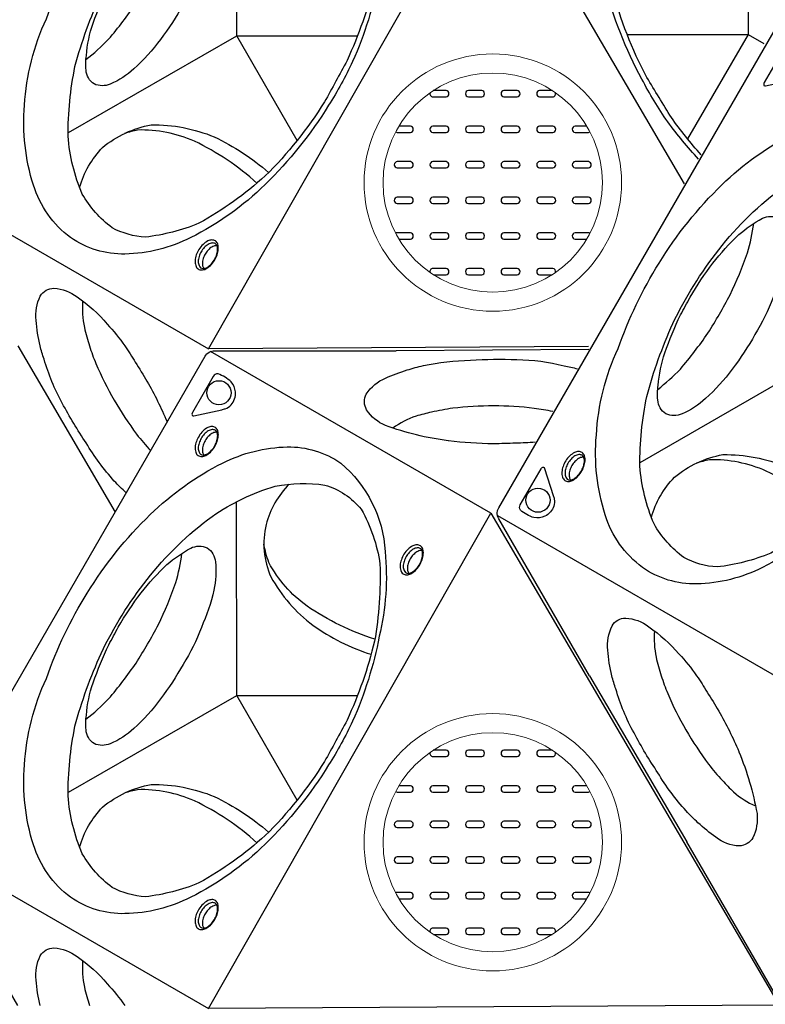
# Model space of a CAD drawing. Units: millimetres. Extents: x -4108 to 5075, y -6937 to 5123.
# Drawn here: x -630 to 363, y -216 to 1096 of the extents above; entities that cross this region are included whole.
import ezdxf

# ---------------------------------------------------------------- set-up
doc = ezdxf.new("R2010")
doc.units = ezdxf.units.MM
doc.header["$LTSCALE"] = 0.2
doc.header["$MEASUREMENT"] = 0
doc.header["$PDMODE"] = 1
doc.layers.add('HAGS-Dim Plan', color=7, linetype='Continuous', lineweight=100)
doc.layers.add('HAGS-Plan', color=7, linetype='Continuous')
doc.styles.get("Standard").update_dxf_attribs({"font": 'g13f12d.shx', "height": 300})
doc.dimstyles.new('HAGS - Dim Plan', dxfattribs={"dimtxt": 300, "dimasz": 200, "dimexe": 0.18, "dimexo": 0.0625, "dimgap": 150, "dimtad": 0, "dimlfac": 0.001, "dimrnd": 0.05, "dimzin": 1, "dimdsep": 46, "dimtxsty": 'Standard', "dimblk": 'HAGS - Dim Plan arrow', "dimcen": 0.1, "dimse1": 1, "dimse2": 1, "dimclrd": 1, "dimadec": 0, "dimazin": 0, "dimtfac": 1, "dimtofl": 0, "dimtmove": 0, "dimatfit": 3, "dimfxl": 1, "dimtolj": 1, "dimtzin": 0, "dimarcsym": 0})

# ---------------------------------------------------------------- blocks, each defined once
blk = doc.blocks.new('HAGS - Dim Plan arrow')
at = {"color": 1, "lineweight": 0}
blk.add_lwpolyline([(0, 0, 0, 0.35, 0), (-1, 0, 0.015, 0.015, 0)], format="xyseb", dxfattribs=at)
blk = doc.blocks.new('*D2')
at = {"layer": 'Defpoints', "color": 0, "transparency": 16777216}
for p in [(369.6, 4244.2, 0.1), (317.7, -6147.5, 0.1), (4878.1, -6147.5)]:
    blk.add_point(p, dxfattribs=at)
at = {"layer": 'HAGS-Dim Plan', "color": 1, "lineweight": -2, "transparency": 16777216}
for p, q in [((4878.1, 4044.2), (4878.1, -256.2)), ((4878.1, -5947.5), (4878.1, -1647.1))]:
    blk.add_line(p, q, dxfattribs=at)
at = {"layer": 'HAGS-Dim Plan', "color": 1, "lineweight": -2, "transparency": 16777216, "xscale": 200, "yscale": 200, "zscale": 200}
for p, rotation in [((4878.1, 4244.2), 90), ((4878.1, -6147.5), 270)]:
    blk.add_blockref('HAGS - Dim Plan arrow', p, dxfattribs=dict(at, rotation=rotation))
at = {"layer": 'HAGS-Dim Plan', "color": 0, "transparency": 16777216, "insert": (4878.1, -951.6), "char_height": 300, "attachment_point": 5, "rotation": 90}
blk.add_mtext('\\A1;10.40m', dxfattribs=at)
blk = doc.blocks.new('*D3')
at = {"layer": 'Defpoints', "color": 0, "transparency": 16777216}
for p in [(369.6, 2415.4), (4446.2, 2415.4), (285.6, -4147.7)]:
    blk.add_point(p, dxfattribs=at)
at = {"layer": 'HAGS-Dim Plan', "color": 1, "lineweight": -2, "transparency": 16777216}
for p, q in [((4446.2, 2215.4), (4446.2, -251.7)), ((4446.2, -3947.7), (4446.2, -1480.5))]:
    blk.add_line(p, q, dxfattribs=at)
at = {"layer": 'HAGS-Dim Plan', "color": 1, "lineweight": -2, "transparency": 16777216, "xscale": 200, "yscale": 200, "zscale": 200}
for p, rotation in [((4446.2, 2415.4), 90), ((4446.2, -4147.7), 270)]:
    blk.add_blockref('HAGS - Dim Plan arrow', p, dxfattribs=dict(at, rotation=rotation))
at = {"layer": 'HAGS-Dim Plan', "color": 0, "transparency": 16777216, "insert": (4446.2, -866.1), "char_height": 300, "attachment_point": 5, "rotation": 90}
blk.add_mtext('\\A1;6.55m', dxfattribs=at)
blk = doc.blocks.new('*D4')
at = {"layer": 'Defpoints', "color": 0, "transparency": 16777216}
for p in [(2277.6, 4539.4), (2277.6, -878.8), (-2278.5, -880.5)]:
    blk.add_point(p, dxfattribs=at)
at = {"layer": 'HAGS-Dim Plan', "color": 1, "lineweight": -2, "transparency": 16777216}
for p, q in [((-2078.5, 4539.4), (-620.9, 4539.4)), ((2077.6, 4539.4), (619.9, 4539.4))]:
    blk.add_line(p, q, dxfattribs=at)
at = {"layer": 'HAGS-Dim Plan', "color": 1, "lineweight": -2, "transparency": 16777216, "xscale": 200, "yscale": 200, "zscale": 200, "rotation": 180}
blk.add_blockref('HAGS - Dim Plan arrow', (-2278.5, 4539.4), dxfattribs=at)
at = {"layer": 'HAGS-Dim Plan', "color": 1, "lineweight": -2, "transparency": 16777216, "xscale": 200, "yscale": 200, "zscale": 200}
blk.add_blockref('HAGS - Dim Plan arrow', (2277.6, 4539.4), dxfattribs=at)
at = {"layer": 'HAGS-Dim Plan', "color": 0, "transparency": 16777216, "insert": (-0.5, 4539.4), "char_height": 300, "attachment_point": 5}
blk.add_mtext('\\A1;4.55m', dxfattribs=at)
blk = doc.blocks.new('*D5')
at = {"layer": 'Defpoints', "color": 0, "transparency": 16777216}
for p in [(-4108.3, 4926.1), (-4108.3, -878.8, 0.1), (4106.4, -878.8, 0.1)]:
    blk.add_point(p, dxfattribs=at)
at = {"layer": 'HAGS-Dim Plan', "color": 1, "lineweight": -2, "transparency": 16777216}
for p, q in [((-3908.3, 4926.1), (-606.4, 4926.1)), ((3906.4, 4926.1), (604.5, 4926.1))]:
    blk.add_line(p, q, dxfattribs=at)
at = {"layer": 'HAGS-Dim Plan', "color": 1, "lineweight": -2, "transparency": 16777216, "xscale": 200, "yscale": 200, "zscale": 200, "rotation": 180}
blk.add_blockref('HAGS - Dim Plan arrow', (-4108.3, 4926.1), dxfattribs=at)
at = {"layer": 'HAGS-Dim Plan', "color": 1, "lineweight": -2, "transparency": 16777216, "xscale": 200, "yscale": 200, "zscale": 200}
blk.add_blockref('HAGS - Dim Plan arrow', (4106.4, 4926.1), dxfattribs=at)
at = {"layer": 'HAGS-Dim Plan', "color": 0, "transparency": 16777216, "insert": (-1, 4926.1), "char_height": 300, "attachment_point": 5}
blk.add_mtext('\\A1;8.20m', dxfattribs=at)

msp = doc.modelspace()

# ---------------------------------------------------------------- linework, layer by layer
at = {"layer": 'HAGS-Plan'}
for points in [[(-218.812, 982.34, -0.06369896), (-303.361, 876.692, -0.07934487), (-402.319, 805.993, -0.11343359), (-489.844, 784.155, -0.16023129), (-562.24, 805.963, -0.15659638), (-611.838, 876.042, -0.09886922), (-623.535, 982.408, -0.09656543), (-594.458, 1097.821, -0.05559253), (-540.032, 1211.528, -0.06352471), (-456.301, 1316.017, -0.07696625), (-359.897, 1384.841, -0.10979104), (-273.657, 1406.419, -0.15601813), (-202.542, 1384.739, -0.20534509), (-143.384, 1267.032, -0.08295085), (-151.134, 1153.959, -0.05611168), (-186.63, 1040.72, -0.03392177)], [(-224.112, 986.886, -0.05772459), (-302.985, 888.216, -0.05603286), (-391.35, 825.048, -0.06814378), (-462.654, 806.66, -0.11236361), (-507.058, 819.241, -0.10269358), (-546.778, 864.034, -0.08070807), (-565.632, 941.174, -0.0514336), (-556.437, 1033.998, -0.0423929), (-521.558, 1131.093, -0.05644507), (-460.519, 1229.41, -0.06912765), (-373.699, 1313.787, -0.07850031), (-289.704, 1354.105, -0.08016285), (-223.581, 1355.483, -0.15159013), (-175.137, 1323.236, -0.09241373), (-150.238, 1250.237, -0.04935541), (-157.392, 1147.374, -0.0469711), (-194.077, 1041.987, -0.00311884)], [(-498.78, 1166.174, -0.0288105), (-468.47, 1211.64, -0.03594254), (-433.906, 1249.59, -0.05199965), (-402.367, 1271.38, -0.22321691), (-380.403, 1271.731, -0.21940382), (-369.424, 1253.161, -0.07328077), (-371.5, 1215.426, -0.04853231), (-388.142, 1165.669, -0.04906641), (-412.404, 1116.486, -0.0380103), (-442.668, 1070.3, -0.05430097), (-478.138, 1031.143, -0.09280608), (-509.45, 1010.725, -0.21734575), (-531.1, 1010.801, -0.2338543), (-541.719, 1029.246, -0.05701701), (-541.292, 1048.587, -0.06367931), (-532.306, 1092.033, -0.02381836), (-511.52, 1142.541, 0.00539457)], [(389.266, 1060.577), (361.56, 1012.59, 0.10947497), (360.866, 1010.39, 0.15355015), (361.195, 1008.899, 0.40723052), (363.329, 1008.296), (400.577, 1016.312, 0.02944629), (405.223, 1017.602, 0.13146406), (413.041, 1022.85, 0.09210798), (417.633, 1030.607, 0.11289912), (418.821, 1039.985, 0.1504313), (413.176, 1053.43, 0.08703199), (395.685, 1064.134, 0.29560124)], [(-14.773, 1002.084), (-32.533, 1002.084, 0.90183439), (-32.533, 993.666), (-14.773, 993.666, 0.89814706)], [(32.538, 1002.084), (14.778, 1002.084, 0.90183439), (14.778, 993.666), (32.538, 993.666, 0.89814706)], [(542.704, 542.679, -0.06369896), (458.154, 437.031, -0.07934487), (359.197, 366.332, -0.11343359), (271.672, 344.493, -0.16023129), (199.276, 366.301, -0.15659638), (149.678, 436.381, -0.09886922), (137.981, 542.746, -0.09656543), (167.058, 658.16, -0.05559253), (221.484, 771.867, -0.06352471), (305.215, 876.356, -0.07696625), (401.618, 945.18, -0.10979104), (487.858, 966.757, -0.15601813), (558.974, 945.078, -0.20534509), (618.132, 827.371, -0.08295085), (610.382, 714.298, -0.05611168), (574.885, 601.059, -0.03392177)], [(-62.229, 954.665), (-79.99, 954.665, 0.90183439), (-79.99, 946.246), (-62.229, 946.246, 0.89814706)], [(-14.773, 954.665), (-32.533, 954.665, 0.90183439), (-32.533, 946.246), (-14.773, 946.246, 0.89814706)], [(32.538, 954.665), (14.778, 954.665, 0.90183439), (14.778, 946.246), (32.538, 946.246, 0.89814706)], [(80.014, 954.665), (62.254, 954.665, 0.90183439), (62.254, 946.246), (80.014, 946.246, 0.89814706)], [(-109.603, 907.24), (-127.363, 907.24, 0.90183439), (-127.363, 898.821), (-109.603, 898.821, 0.89814706)], [(-62.229, 907.24), (-79.99, 907.24, 0.90183439), (-79.99, 898.821), (-62.229, 898.821, 0.89814706)], [(-14.773, 907.24), (-32.533, 907.24, 0.90183439), (-32.533, 898.821), (-14.773, 898.821, 0.89814706)], [(32.538, 907.24), (14.778, 907.24, 0.90183439), (14.778, 898.821), (32.538, 898.821, 0.89814706)], [(80.014, 907.24), (62.254, 907.24, 0.90183439), (62.254, 898.821), (80.014, 898.821, 0.89814706)], [(127.419, 907.24), (109.658, 907.24, 0.90183439), (109.658, 898.821), (127.419, 898.821, 0.89814706)], [(537.404, 547.224, -0.05772459), (458.531, 448.555, -0.05603286), (370.165, 385.387, -0.06814378), (298.862, 366.999, -0.11236361), (254.457, 379.58, -0.10269358), (214.738, 424.372, -0.08070807), (195.883, 501.513, -0.0514336), (205.079, 594.337, -0.0423929), (239.957, 691.432, -0.05644507), (300.996, 789.748, -0.06912765), (387.817, 874.126, -0.07850031), (471.812, 914.443, -0.08016285), (537.934, 915.821, -0.15159013), (586.379, 883.575, -0.09241373), (611.278, 810.576, -0.04935541), (604.124, 707.713, -0.0469711), (567.439, 602.325, -0.00311884)], [(-109.603, 859.815), (-127.363, 859.815, 0.90183439), (-127.363, 851.397), (-109.603, 851.397, 0.89814706)], [(-62.229, 859.815), (-79.99, 859.815, 0.90183439), (-79.99, 851.397), (-62.229, 851.397, 0.89814706)], [(-14.773, 859.815), (-32.533, 859.815, 0.90183439), (-32.533, 851.397), (-14.773, 851.397, 0.89814706)], [(32.538, 859.815), (14.778, 859.815, 0.90183439), (14.778, 851.397), (32.538, 851.397, 0.89814706)], [(80.014, 859.815), (62.254, 859.815, 0.90183439), (62.254, 851.397), (80.014, 851.397, 0.89814706)], [(127.419, 859.815), (109.658, 859.815, 0.90183439), (109.658, 851.397), (127.419, 851.397, 0.89814706)], [(262.736, 726.512, -0.0288105), (293.046, 771.979, -0.03594254), (327.609, 809.929, -0.05199965), (359.149, 831.719, -0.22321691), (381.113, 832.07, -0.21940382), (392.092, 813.5, -0.07328077), (390.016, 775.765, -0.04853231), (373.373, 726.008, -0.04906641), (349.112, 676.825, -0.0380103), (318.848, 630.639, -0.05430097), (283.377, 591.482, -0.09280608), (252.066, 571.064, -0.21734575), (230.415, 571.14, -0.2338543), (219.797, 589.585, -0.05701701), (220.223, 608.926, -0.06367931), (229.209, 652.372, -0.02381836), (249.995, 702.88, 0.00539457)], [(-370.675, 775.525, 0.05053833), (-367.155, 782.896, 0.05413398), (-365.592, 790.265, 0.09924504), (-366.365, 797.084, 0.1759552), (-369.493, 801.514, 0.14829052), (-374.065, 802.9, 0.10970939), (-379.662, 801.506, 0.07236931), (-385.931, 797.03, 0.06252284), (-391.305, 790.268, 0.06479011), (-394.839, 782.881, 0.07372892), (-396.437, 775.524, 0.09661443), (-395.71, 768.734, 0.1678241), (-392.565, 764.315, 0.15778135), (-387.816, 762.865, 0.10103807), (-382.329, 764.264, 0.0734191), (-376.151, 768.722, 0.05818141)], [(-62.229, 812.419), (-79.99, 812.419, 0.90183439), (-79.99, 804), (-62.229, 804, 0.89814706)], [(-14.773, 812.419), (-32.533, 812.419, 0.90183439), (-32.533, 804), (-14.773, 804, 0.89814706)], [(32.538, 812.419), (14.778, 812.419, 0.90183439), (14.778, 804), (32.538, 804, 0.89814706)], [(80.014, 812.419), (62.254, 812.419, 0.90183439), (62.254, 804), (80.014, 804, 0.89814706)], [(-371.111, 775.924, 0.05678651), (-367.902, 782.652, 0.06482713), (-366.505, 789.222, 0.10243514), (-367.096, 794.686, 0.18464213), (-369.637, 797.949, 0.14679676), (-373.745, 798.81, 0.11180451), (-379.011, 797.027, 0.07542381), (-384.273, 792.733, 0.05065068), (-388.388, 787.114, 0.05463703), (-391.166, 780.768, 0.08105904), (-392.271, 774.083, 0.11047896), (-391.175, 768.633, 0.11099569), (-389.25, 765.938, 0.16164985), (-385.723, 764.751, 0.08326081), (-381.476, 765.855, 0.07661247), (-376.03, 769.759, 0.06170165)], [(-14.773, 764.948), (-32.533, 764.948, 0.90183439), (-32.533, 756.529), (-14.773, 756.529, 0.89814706)], [(32.538, 764.948), (14.778, 764.948, 0.90183439), (14.778, 756.529), (32.538, 756.529, 0.89814706)], [(-372.25, 620.916), (-399.956, 572.928, 0.10947497), (-400.65, 570.728, 0.15355015), (-400.321, 569.238, 0.40723052), (-398.186, 568.635), (-360.939, 576.651, 0.02944629), (-356.293, 577.941, 0.13146406), (-348.475, 583.188, 0.09210798), (-343.883, 590.946, 0.11289912), (-342.695, 600.323, 0.1504313), (-348.34, 613.768, 0.08703199), (-365.831, 624.472, 0.29560124)], [(-370.65, 526.787, 0.05053833), (-367.129, 534.158, 0.05413398), (-365.567, 541.526, 0.09924504), (-366.339, 548.346, 0.1759552), (-369.467, 552.776, 0.14829052), (-374.039, 554.161, 0.10970939), (-379.636, 552.767, 0.07236931), (-385.905, 548.291, 0.06252284), (-391.28, 541.529, 0.06479011), (-394.813, 534.142, 0.07372892), (-396.411, 526.785, 0.09661443), (-395.684, 519.995, 0.1678241), (-392.54, 515.577, 0.15778135), (-387.79, 514.127, 0.10103807), (-382.304, 515.526, 0.0734191), (-376.126, 519.984, 0.05818141)], [(-371.086, 527.186, 0.05678651), (-367.876, 533.913, 0.06482713), (-366.48, 540.484, 0.10243514), (-367.07, 545.947, 0.18464213), (-369.611, 549.211, 0.14679676), (-373.72, 550.071, 0.11180451), (-378.985, 548.288, 0.07542381), (-384.247, 543.995, 0.05065068), (-388.363, 538.375, 0.05463703), (-391.14, 532.029, 0.08105904), (-392.246, 525.345, 0.11047896), (-391.15, 519.894, 0.11099569), (-389.225, 517.2, 0.16164985), (-385.698, 516.013, 0.08326081), (-381.451, 517.117, 0.07661247), (-376.005, 521.021, 0.06170165)], [(-218.812, 103.017, -0.06369896), (-303.361, -2.631, -0.07934487), (-402.319, -73.329, -0.11343359), (-489.844, -95.168, -0.16023129), (-562.24, -73.36, -0.15659638), (-611.838, -3.28, -0.09886922), (-623.535, 103.085, -0.09656543), (-594.458, 218.498, -0.05559253), (-540.032, 332.206, -0.06352471), (-456.301, 436.695, -0.07696625), (-359.897, 505.519, -0.10979104), (-273.657, 527.096, -0.15601813), (-202.542, 505.417, -0.20534509), (-143.384, 387.709, -0.08295085), (-151.134, 274.637, -0.05611168), (-186.63, 161.398, -0.03392177)], [(117.809, 493.499, 0.05053833), (121.329, 500.87, 0.05413398), (122.891, 508.238, 0.09924504), (122.119, 515.058, 0.1759552), (118.991, 519.488, 0.14829052), (114.419, 520.873, 0.10970939), (108.822, 519.479, 0.07236931), (102.553, 515.003, 0.06252284), (97.178, 508.241, 0.06479011), (93.645, 500.854, 0.07372892), (92.047, 493.497, 0.09661443), (92.774, 486.707, 0.1678241), (95.919, 482.289, 0.15778135), (100.668, 480.839, 0.10103807), (106.155, 482.238, 0.0734191), (112.333, 486.696, 0.05818141)], [(117.373, 493.898, 0.05678651), (120.582, 500.625, 0.06482713), (121.979, 507.196, 0.10243514), (121.388, 512.659, 0.18464213), (118.847, 515.923, 0.14679676), (114.738, 516.783, 0.11180451), (109.473, 515, 0.07542381), (104.211, 510.707, 0.05065068), (100.096, 505.087, 0.05463703), (97.318, 498.741, 0.08105904), (96.213, 492.057, 0.11047896), (97.309, 486.606, 0.11099569), (99.234, 483.912, 0.16164985), (102.761, 482.725, 0.08326081), (107.008, 483.829, 0.07661247), (112.454, 487.733, 0.06170165)], [(36.654, 449.835), (64.359, 497.823, -0.10947497), (65.918, 499.524, -0.15355015), (67.373, 499.984, -0.40723052), (68.962, 498.437), (80.644, 462.172, -0.02944629), (81.85, 457.504, -0.13146406), (81.214, 448.109, -0.09210798), (76.793, 440.254, -0.11289912), (69.265, 434.536, -0.1504313), (54.799, 432.702, -0.08703199), (36.783, 442.498, -0.29560124)], [(-224.112, 107.563, -0.05772459), (-302.985, 8.893, -0.05603286), (-391.35, -54.275, -0.06814378), (-462.654, -72.662, -0.11236361), (-507.058, -60.082, -0.10269358), (-546.778, -15.289, -0.08070807), (-565.632, 61.851, -0.0514336), (-556.437, 154.676, -0.0423929), (-521.558, 251.771, -0.05644507), (-460.519, 350.087, -0.06912765), (-373.699, 434.465, -0.07850031), (-289.704, 474.782, -0.08016285), (-223.581, 476.16, -0.15159013), (-175.137, 443.914, -0.09241373), (-150.238, 370.915, -0.04935541), (-157.392, 268.051, -0.0469711), (-194.077, 162.664, -0.00311884)], [(-498.78, 286.851, -0.0288105), (-468.47, 332.318, -0.03594254), (-433.906, 370.268, -0.05199965), (-402.367, 392.058, -0.22321691), (-380.403, 392.408, -0.21940382), (-369.424, 373.839, -0.07328077), (-371.5, 336.104, -0.04853231), (-388.142, 286.346, -0.04906641), (-412.404, 237.164, -0.0380103), (-442.668, 190.977, -0.05430097), (-478.138, 151.82, -0.09280608), (-509.45, 131.403, -0.21734575), (-531.1, 131.479, -0.2338543), (-541.719, 149.923, -0.05701701), (-541.292, 169.264, -0.06367931), (-532.306, 212.71, -0.02381836), (-511.52, 263.218, 0.00539457)], [(-97.625, 369.14, 0.05053833), (-94.104, 376.511, 0.05413398), (-92.542, 383.879, 0.09924504), (-93.314, 390.699, 0.1759552), (-96.442, 395.129, 0.14829052), (-101.014, 396.514, 0.10970939), (-106.612, 395.12, 0.07236931), (-112.88, 390.644, 0.06252284), (-118.255, 383.882, 0.06479011), (-121.788, 376.495, 0.07372892), (-123.386, 369.138, 0.09661443), (-122.659, 362.348, 0.1678241), (-119.515, 357.93, 0.15778135), (-114.765, 356.48, 0.10103807), (-109.279, 357.879, 0.0734191), (-103.101, 362.337, 0.05818141)], [(-98.061, 369.539, 0.05678651), (-94.851, 376.266, 0.06482713), (-93.455, 382.837, 0.10243514), (-94.045, 388.3, 0.18464213), (-96.587, 391.564, 0.14679676), (-100.695, 392.424, 0.11180451), (-105.96, 390.641, 0.07542381), (-111.223, 386.348, 0.05065068), (-115.338, 380.728, 0.05463703), (-118.115, 374.382, 0.08105904), (-119.221, 367.698, 0.11047896), (-118.125, 362.247, 0.11099569), (-116.2, 359.553, 0.16164985), (-112.673, 358.366, 0.08326081), (-108.426, 359.47, 0.07661247), (-102.98, 363.374, 0.06170165)], [(-14.773, 122.762), (-32.533, 122.762, 0.90183439), (-32.533, 114.343), (-14.773, 114.343, 0.89814706)], [(32.538, 122.762), (14.778, 122.762, 0.90183439), (14.778, 114.343), (32.538, 114.343, 0.89814706)], [(-62.229, 75.342), (-79.99, 75.342, 0.90183439), (-79.99, 66.923), (-62.229, 66.923, 0.89814706)], [(-14.773, 75.342), (-32.533, 75.342, 0.90183439), (-32.533, 66.923), (-14.773, 66.923, 0.89814706)], [(32.538, 75.342), (14.778, 75.342, 0.90183439), (14.778, 66.923), (32.538, 66.923, 0.89814706)], [(80.014, 75.342), (62.254, 75.342, 0.90183439), (62.254, 66.923), (80.014, 66.923, 0.89814706)], [(-109.603, 27.917), (-127.363, 27.917, 0.90183439), (-127.363, 19.498), (-109.603, 19.498, 0.89814706)], [(-62.229, 27.917), (-79.99, 27.917, 0.90183439), (-79.99, 19.498), (-62.229, 19.498, 0.89814706)], [(-14.773, 27.917), (-32.533, 27.917, 0.90183439), (-32.533, 19.498), (-14.773, 19.498, 0.89814706)], [(32.538, 27.917), (14.778, 27.917, 0.90183439), (14.778, 19.498), (32.538, 19.498, 0.89814706)], [(80.014, 27.917), (62.254, 27.917, 0.90183439), (62.254, 19.498), (80.014, 19.498, 0.89814706)], [(127.419, 27.917), (109.658, 27.917, 0.90183439), (109.658, 19.498), (127.419, 19.498, 0.89814706)], [(-109.603, -19.507), (-127.363, -19.507, 0.90183439), (-127.363, -27.926), (-109.603, -27.926, 0.89814706)], [(-62.229, -19.507), (-79.99, -19.507, 0.90183439), (-79.99, -27.926), (-62.229, -27.926, 0.89814706)], [(-14.773, -19.507), (-32.533, -19.507, 0.90183439), (-32.533, -27.926), (-14.773, -27.926, 0.89814706)], [(32.538, -19.507), (14.778, -19.507, 0.90183439), (14.778, -27.926), (32.538, -27.926, 0.89814706)], [(80.014, -19.507), (62.254, -19.507, 0.90183439), (62.254, -27.926), (80.014, -27.926, 0.89814706)], [(127.419, -19.507), (109.658, -19.507, 0.90183439), (109.658, -27.926), (127.419, -27.926, 0.89814706)], [(-370.675, -103.797, 0.05053833), (-367.155, -96.427, 0.05413398), (-365.592, -89.058, 0.09924504), (-366.365, -82.238, 0.1759552), (-369.493, -77.809, 0.14829052), (-374.065, -76.423, 0.10970939), (-379.662, -77.817, 0.07236931), (-385.931, -82.293, 0.06252284), (-391.305, -89.055, 0.06479011), (-394.839, -96.442, 0.07372892), (-396.437, -103.799, 0.09661443), (-395.71, -110.589, 0.1678241), (-392.565, -115.007, 0.15778135), (-387.816, -116.458, 0.10103807), (-382.329, -115.058, 0.0734191), (-376.151, -110.6, 0.05818141)], [(-62.229, -66.904), (-79.99, -66.904, 0.90183439), (-79.99, -75.322), (-62.229, -75.322, 0.89814706)], [(-14.773, -66.904), (-32.533, -66.904, 0.90183439), (-32.533, -75.322), (-14.773, -75.322, 0.89814706)], [(32.538, -66.904), (14.778, -66.904, 0.90183439), (14.778, -75.322), (32.538, -75.322, 0.89814706)], [(80.014, -66.904), (62.254, -66.904, 0.90183439), (62.254, -75.322), (80.014, -75.322, 0.89814706)], [(-371.111, -103.398, 0.05678651), (-367.902, -96.671, 0.06482713), (-366.505, -90.101, 0.10243514), (-367.096, -84.637, 0.18464213), (-369.637, -81.373, 0.14679676), (-373.745, -80.513, 0.11180451), (-379.011, -82.296, 0.07542381), (-384.273, -86.59, 0.05065068), (-388.388, -92.209, 0.05463703), (-391.166, -98.555, 0.08105904), (-392.271, -105.239, 0.11047896), (-391.175, -110.69, 0.11099569), (-389.25, -113.384, 0.16164985), (-385.723, -114.571, 0.08326081), (-381.476, -113.467, 0.07661247), (-376.03, -109.563, 0.06170165)], [(-14.773, -114.375), (-32.533, -114.375, 0.90183439), (-32.533, -122.793), (-14.773, -122.793, 0.89814706)], [(32.538, -114.375), (14.778, -114.375, 0.90183439), (14.778, -122.793), (32.538, -122.793, 0.89814706)]]:
    msp.add_lwpolyline(points, format="xyb", close=True, dxfattribs=at)
for points in [[(274.087, 910.773, -0.03031458), (233.09, 960.25, -0.03392177), (198.622, 1017.311, -0.06369896), (149.402, 1143.357, -0.07934487), (137.654, 1264.406, -0.11343359), (162.504, 1351.124, -0.16023129), (217.588, 1402.917, -0.15659638), (303.078, 1410.83, -0.09886922), (401.042, 1367.777, -0.09656543), (486.454, 1284.889, -0.05559253), (557.714, 1180.901, -0.04072734), (592.575, 1102.229)], [(277.363, 916.434, -0.02664808), (237.91, 966.066, -0.00311884), (205.208, 1019.628, -0.05772459), (159.194, 1137.268, -0.05603286), (148.672, 1245.379, -0.06814378), (168.399, 1316.324, -0.11236361), (201.497, 1348.489, -0.10269358), (260.148, 1360.491, -0.08070807), (336.381, 1338.249, -0.0514336), (412.171, 1283.873, -0.0423929), (478.819, 1205.12, -0.05644507), (533.444, 1103.101, -0.00366261), (535.824, 1097.111)], [(-541.826, 1043.299, 0.03777727), (-511.711, 1070.5, 0.02613207), (-475.022, 1118.215, 0.02054193), (-445.363, 1169.607, 0.03289224), (-422.328, 1225.44, 0.04336929), (-413.988, 1264.405, -3.06035778)], [(128.824, 221.925), (7.938, 431.305, -0.26785804), (7.936, 445.746), (378.471, 1087.53, -0.26791568), (390.986, 1094.757), (632.716, 1094.758)], [(-83.599, 999.121, 0.47273561), (-79.99, 993.666), (-62.229, 993.666, 0.89814706), (-62.229, 1002.084), (-79.182, 1002.084)], [(79.182, 1002.084), (62.254, 1002.084, 0.90183439), (62.254, 993.666), (80.014, 993.666, 0.470845), (83.61, 999.113, 0.470845)], [(-550.273, 872.777, -0.12398271), (-519.655, 926.177, -0.12719662), (-454.94, 956.481, -0.10010339), (-370.978, 940.276, -0.06969435), (-298.607, 892.676, -0.39005798)], [(-314.21, 878.465, 0.07560586), (-397.392, 934.429, 0.11338273), (-472.98, 949.42, 0.01840684), (-490.365, 944.953, 9.26132758)], [(-129.436, 947.047, 0.13362011), (-127.363, 946.246), (-109.603, 946.246, 0.89814706), (-109.603, 954.665), (-125.156, 954.665)], [(125.156, 954.665), (109.658, 954.665, 0.90183439), (109.658, 946.246), (127.419, 946.246, 0.13051093), (129.448, 947.025, 0.13051093)], [(219.689, 603.638, 0.03777727), (249.804, 630.838, 0.02613207), (286.494, 678.554, 0.02054193), (316.152, 729.946, 0.03289224), (339.187, 785.779, 0.04336929), (347.527, 824.744, -3.06035778)], [(-125.167, 804), (-109.603, 804, 0.89814706), (-109.603, 812.419), (-127.363, 812.419, 0.13417157), (-129.444, 811.612, 0.13417157)], [(129.455, 811.634, 0.13105918), (127.419, 812.419), (109.658, 812.419, 0.90183439), (109.658, 804), (125.167, 804)], [(-367.273, 795.174, 0.13709714), (-371.427, 794.776, 0.07589032), (-376.668, 791.765, 0.06129885), (-381.251, 786.795, 0.06363888), (-384.543, 781.13, 0.06370505), (-386.525, 774.675, 0.09275535), (-386.504, 768.588, 0.12481598), (-384.814, 764.863, 0.67397865)], [(-79.133, 756.529), (-62.229, 756.529, 0.89814706), (-62.229, 764.948), (-79.99, 764.948, 0.46972663), (-83.611, 759.533, 0.46972663)], [(83.622, 759.541, 0.46784766), (80.014, 764.948), (62.254, 764.948, 0.90183439), (62.254, 756.529), (79.133, 756.529)], [(-602.91, 661.622, -0.04531834), (-608.214, 695.686, -0.14717983), (-602.611, 728.103, -0.27439509), (-584.423, 738.398, -0.15390429), (-553.641, 726.987, -0.06363133), (-513.507, 690.737, -0.03363685), (-489.995, 661.622, -0.03363685)], [(-546.265, 721.584, 0.06706041), (-543.975, 686.289, 0.02066415), (-537.193, 661.622, 0.02066415)], [(-488.2, 465.744, -0.02033792), (-504.109, 481.54, -0.04759782), (-541.616, 532.256, -0.02645346), (-573.359, 585.401, -0.05662749), (-597.582, 643.987, -0.02418106), (-602.91, 661.622, -0.02418106)], [(-537.193, 661.622, 0.02030885), (-528.566, 638.006, 0.02950729), (-504.324, 589.446, 0.02747907), (-474.319, 543.794, 0.02001247), (-455.714, 522.012)], [(-489.995, 661.622, -0.02323765), (-476.131, 639.782, -0.0122106), (-460.575, 614.577, -0.029989), (-433.865, 560.671, -0.00032215), (-433.669, 560.197)], [(-632.692, -217.736), (-753.577, -8.357, -0.26785804), (-753.58, 6.084), (-383.045, 647.869, -0.26791568), (-370.53, 655.096), (-128.8, 655.096)], [(-114.07, 629.583, -0.02033792), (-92.435, 635.463, -0.04759782), (-29.76, 642.587, -0.02645346), (32.136, 643.504, -0.05662749), (94.985, 635.189, -0.02418106), (112.921, 630.986, -0.02418106)], [(-59.537, 535.131, -0.05396857), (-142.857, 555.417, -0.14215955), (-168.067, 576.367, -0.25071171), (-168.416, 597.511, -0.15012241), (-142.663, 618.771, -0.02774097), (-114.07, 629.583, -0.02627115)], [(80.062, 574.073, 0.02030885), (55.296, 578.41, 0.02950729), (1.121, 581.696, 0.02747907), (-53.417, 578.537, 0.02001247), (-81.583, 573.316)], [(-81.583, 573.316, 0.01490097), (-102.236, 567.973, 0.07474008), (-132.976, 552.122)], [(-367.247, 546.435, 0.13709714), (-371.402, 546.037, 0.07589032), (-376.642, 543.026, 0.06129885), (-381.226, 538.057, 0.06363888), (-384.518, 532.391, 0.06370505), (-386.499, 525.936, 0.09275535), (-386.478, 519.849, 0.12481598), (-384.788, 516.125, 0.67397865)], [(56.463, 533.198, -0.02323765), (30.618, 532.112, -0.0122106), (1.011, 531.242, -0.029989), (-59.028, 535.064, -0.00032215), (-59.537, 535.131)], [(121.211, 513.147, 0.13709714), (117.057, 512.75, 0.07589032), (111.816, 509.738, 0.06129885), (107.232, 504.769, 0.06363888), (103.941, 499.104, 0.06370505), (101.959, 492.648, 0.09275535), (101.98, 486.561, 0.12481598), (103.67, 482.837, 0.67397865)], [(211.243, 433.116, -0.12398271), (241.86, 486.516, -0.12719662), (306.576, 516.82, -0.10010339), (390.538, 500.615, -0.06969435), (462.908, 453.015, -0.39005798)], [(447.306, 438.804, 0.07560586), (364.124, 494.768, 0.11338273), (288.536, 509.759, 0.01840684), (271.15, 505.292, 9.26132758)], [(-271.072, 477.328, 0.13669809), (-301.899, 423.405, 0.16692839), (-295.4, 353.721, 0.10753786), (-239.47, 289.283, 0.0800567), (-162.058, 250.537, -1.39598101)], [(-156.965, 270.654, -0.07338308), (-247.357, 314.832, -0.11676557), (-298.269, 372.913, -0.04545853), (-304.882, 397.52, -2.42775088)], [(-541.826, 163.977, 0.03777727), (-511.711, 191.177, 0.02613207), (-475.022, 238.893, 0.02054193), (-445.363, 290.285, 0.03289224), (-422.328, 346.118, 0.04336929), (-413.988, 385.082, -3.06035778)], [(-94.222, 388.788, 0.13709714), (-98.377, 388.391, 0.07589032), (-103.617, 385.38, 0.06129885), (-108.201, 380.41, 0.06363888), (-111.493, 374.745, 0.06370505), (-113.474, 368.289, 0.09275535), (-113.453, 362.202, 0.12481598), (-111.763, 358.478, 0.67397865)], [(158.606, 221.961, -0.04531834), (153.302, 256.025, -0.14717983), (158.904, 288.442, -0.27439509), (177.092, 298.737, -0.15390429), (207.875, 287.326, -0.06363133), (248.009, 251.075, -0.03363685), (271.521, 221.961, -0.03363685)], [(215.251, 281.923, 0.06706041), (217.54, 246.628, 0.02066415), (224.322, 221.961, 0.02066415)], [(273.316, 26.083, -0.02033792), (257.406, 41.879, -0.04759782), (219.899, 92.595, -0.02645346), (188.157, 145.74, -0.05662749), (163.933, 204.326, -0.02418106), (158.606, 221.961, -0.02418106)], [(224.322, 221.961, 0.02030885), (232.95, 198.344, 0.02950729), (257.192, 149.784, 0.02747907), (287.196, 104.133, 0.02001247), (305.801, 82.351)], [(271.521, 221.961, -0.02323765), (285.385, 200.121, -0.0122106), (300.941, 174.915, -0.029989), (327.65, 121.01, -0.00032215), (327.847, 120.535)], [(-83.599, 119.798, 0.47273561), (-79.99, 114.343), (-62.229, 114.343, 0.89814706), (-62.229, 122.762), (-79.182, 122.762)], [(79.182, 122.762), (62.254, 122.762, 0.90183439), (62.254, 114.343), (80.014, 114.343, 0.470845), (83.61, 119.79, 0.470845)], [(327.847, 120.535, -0.05396857), (351.939, 38.235, -0.14215955), (346.4, 5.928, -0.25071171), (328.264, -4.947, -0.15012241), (296.975, 6.726, -0.02774097), (273.316, 26.083, -0.02627115)], [(305.801, 82.351, 0.01490097), (320.755, 67.135, 0.07474008), (349.852, 48.439)], [(-550.273, -6.545, -0.12398271), (-519.655, 46.854, -0.12719662), (-454.94, 77.159, -0.10010339), (-370.978, 60.953, -0.06969435), (-298.607, 13.353, -0.39005798)], [(-314.21, -0.857, 0.07560586), (-397.392, 55.106, 0.11338273), (-472.98, 70.098, 0.01840684), (-490.365, 65.631, 9.26132758)], [(-129.436, 67.724, 0.13362011), (-127.363, 66.923), (-109.603, 66.923, 0.89814706), (-109.603, 75.342), (-125.156, 75.342)], [(125.156, 75.342), (109.658, 75.342, 0.90183439), (109.658, 66.923), (127.419, 66.923, 0.13051093), (129.448, 67.703, 0.13051093)], [(1266.427, 0.602), (1145.541, -208.778, -0.26785804), (1133.036, -216), (391.967, -216, -0.26791568), (379.451, -208.775), (258.586, 0.569)], [(-125.167, -75.322), (-109.603, -75.322, 0.89814706), (-109.603, -66.904), (-127.363, -66.904, 0.13417157), (-129.444, -67.71, 0.13417157)], [(129.455, -67.688, 0.13105918), (127.419, -66.904), (109.658, -66.904, 0.90183439), (109.658, -75.322), (125.167, -75.322)], [(-367.273, -84.149, 0.13709714), (-371.427, -84.547, 0.07589032), (-376.668, -87.558, 0.06129885), (-381.251, -92.528, 0.06363888), (-384.543, -98.193, 0.06370505), (-386.525, -104.648, 0.09275535), (-386.504, -110.735, 0.12481598), (-384.814, -114.459, 0.67397865)], [(-79.133, -122.793), (-62.229, -122.793, 0.89814706), (-62.229, -114.375), (-79.99, -114.375, 0.46972663), (-83.611, -119.79, 0.46972663)], [(83.622, -119.782, 0.46784766), (80.014, -114.375), (62.254, -114.375, 0.90183439), (62.254, -122.793), (79.133, -122.793)], [(-602.91, -217.701, -0.04531834), (-608.214, -183.636, -0.14717983), (-602.611, -151.22, -0.27439509), (-584.423, -140.924, -0.15390429), (-553.641, -152.335, -0.06363133), (-513.507, -188.586, -0.03363685), (-489.995, -217.701, -0.03363685)], [(-546.265, -157.738, 0.06706041), (-543.975, -193.033, 0.02066415), (-537.193, -217.701, 0.02066415)]]:
    msp.add_lwpolyline(points, format="xyb", dxfattribs=at)
for points in [[(-565.25, 946.051), (-340.968, 1075.072), (-341.147, 1333.341)], [(340.414, 1335.479), (340.008, 1076.735), (360.904, 1064.69)], [(127.354, 660.785), (-378.512, 657.656), (-2.713, 1317.957), (255.02, 877.858)], [(179.027, 1076.762), (340.008, 1076.735), (259.496, 937.624)], [(-260.501, 935.645), (-340.968, 1075.072), (-180.239, 1074.902)], [(196.265, 506.39), (420.548, 635.411), (420.369, 893.68)], [(-755.181, 875.126), (-378.512, 657.656)], [(-632.692, 661.587), (-502.93, 440.23)], [(127.781, 656.795), (-128.8, 655.096)], [(-2.713, 438.634), (-375.845, 654.062)], [(-565.25, 66.729), (-340.968, 195.75), (-341.147, 454.019)], [(6.335, 435.465), (383.004, 217.995)], [(128.824, 221.925), (258.586, 0.569)], [(-260.501, 56.322), (-340.968, 195.75), (-180.239, 195.58)], [(-755.181, -4.197), (-378.512, -221.667)]]:
    msp.add_lwpolyline(points, dxfattribs=at)
msp.add_lwpolyline([(381.225, -216.967), (-378.512, -221.667), (-2.713, 438.634)], close=True, dxfattribs=at)
at = {"layer": 'HAGS-Plan', "linetype": 'Continuous', "lineweight": 15}
for centre, radius in [((0, 879.323), 171.483), ((0, 879.323), 146.083), ((0, 0), 171.483), ((0, 0), 146.083)]:
    msp.add_circle(centre, radius, dxfattribs=at)
at = {"layer": 'HAGS-Plan'}
for centre in [(-364.691, 599.172), (60.171, 456.007)]:
    msp.add_circle(centre, 16.101, dxfattribs=at)

# ---------------------------------------------------------------- dimensions: what is measured, and where the dimension line sits
at = {"layer": 'HAGS-Dim Plan'}
for base, p1, p2, picture, middle in [((-4108.329, 4926.149), (4106.361, -878.757, 0.127), (-4108.329, -878.756, 0.127), '*D5', (-0.984, 4926.149)), ((2277.561, 4539.417), (-2278.544, -880.457), (2277.561, -878.757), '*D4', (-0.491, 4539.417))]:
    dim = msp.add_linear_dim(base=base, p1=p1, p2=p2, dimstyle='HAGS - Dim Plan', override={"dimpost": 'm'}, dxfattribs=at)
    dim.commit()
    dim.dimension.update_dxf_attribs({"geometry": picture, "text_midpoint": middle})
for base, p1, p2, picture, middle in [((4878.122, -6147.486), (369.552, 4244.241, 0.127), (317.675, -6147.486, 0.127), '*D2', (4878.122, -951.623)), ((4446.18, 2415.441), (285.6, -4147.65), (369.552, 2415.441), '*D3', (4446.18, -866.105))]:
    dim = msp.add_linear_dim(base=base, p1=p1, p2=p2, angle=90, dimstyle='HAGS - Dim Plan', override={"dimpost": 'm'}, dxfattribs=at)
    dim.commit()
    dim.dimension.update_dxf_attribs({"geometry": picture, "text_midpoint": middle})

doc.saveas('drawing.dxf')
